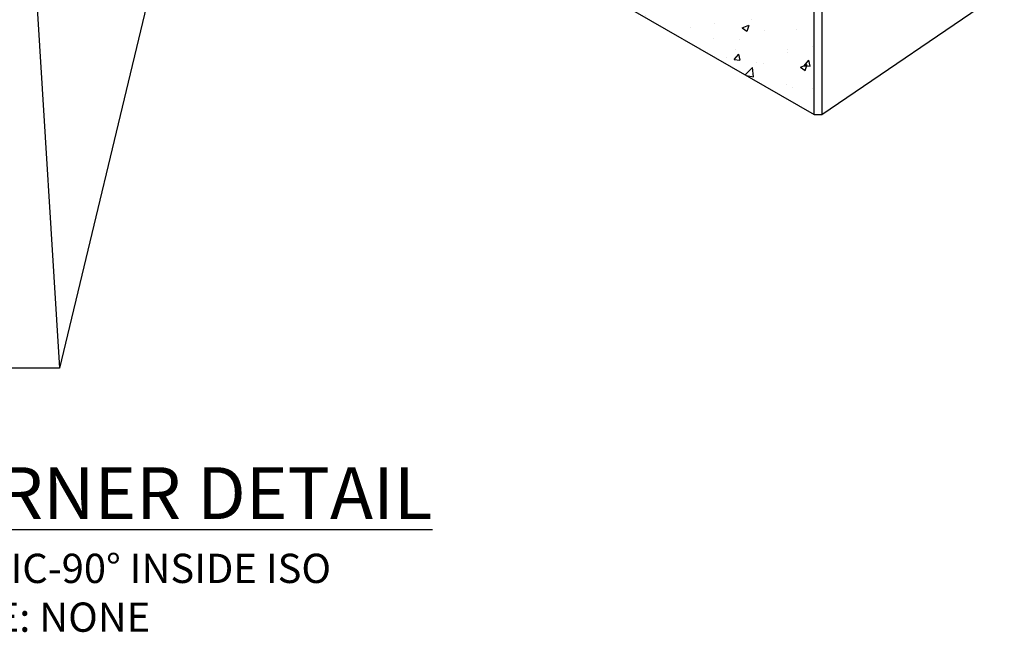
# Model space of a CAD drawing. Units: inches. Extents: x 1697 to 1798, y 3863 to 3952.
# Drawn here: x 1743 to 1793, y 3863 to 3894 of the extents above; entities that cross this region are included whole.
import ezdxf

# ---------------------------------------------------------------- set-up
doc = ezdxf.new("R2010")
doc.units = ezdxf.units.IN
doc.header["$MEASUREMENT"] = 0
doc.layers.add('mosaic_units', color=1, linetype='Continuous')
doc.layers.add('NOTES_AND_DIMS', color=7, linetype='Continuous')
doc.styles.add('T175', font='ROMANS')
doc.dimstyles.new('3-4CD', dxfattribs={"dimtxt": 1.5, "dimasz": 3, "dimexe": 0.25, "dimexo": 0.75, "dimgap": 0.5, "dimtad": 0, "dimtih": 1, "dimtoh": 1, "dimzin": 0, "dimdsep": 46, "dimlunit": 4, "dimtxsty": 'T175', "dimcen": 0.3333, "dimadec": 0, "dimazin": 0, "dimtfac": 1, "dimtofl": 0, "dimtmove": 0, "dimatfit": 3, "dimfxl": 0, "dimtolj": 1, "dimtzin": 0, "dimarcsym": 0})

# ---------------------------------------------------------------- blocks, each defined once
blk = doc.blocks.new('A$C73084484')
at = {"layer": 'mosaic_units'}
h = blk.add_hatch(dxfattribs=at)
h.set_pattern_fill('AR-CONC', color=256, scale=0.5, style=0)
h.set_pattern_definition([(50, (-469.826, -192.0852), (3.586301, -0.31376), [0.375, -4.125]), (355, (-469.826, -192.0852), (-0.693757, 3.76096), [0.3, -3.3]), (100.4514, (-469.5272, -192.1114), (2.892547, 3.447198), [0.3187, -3.50571]), (46.1842, (-469.826, -191.0852), (5.336205, -0.827595), [0.5625, -6.1875]), (96.6356, (-469.3814, -191.154), (4.673314, 4.87059), [0.47805, -5.258565]), (351.1842, (-469.826, -191.085), (4.67331, 4.870593), [0.45, -4.95]), (21, (-469.326, -191.3352), (2.984535, -2.013094), [0.375, -4.125]), (326, (-469.326, -191.3352), (1.216577, 3.62575), [0.3, -3.3]), (71.4514, (-469.0774, -191.503), (4.201113, 1.612652), [0.3187, -3.50571]), (37.5, (-469.8261, -192.0852), (0.0607993, 1.6644693), [0, -3.26, 0, -3.35, 0, -3.3125]), (7.5, (-469.8261, -192.0852), (1.3153477, 1.9720586), [0, -1.91, 0, -3.185, 0, -1.2625]), (327.5, (-470.9411, -192.0852), (2.6691122, -0.1127744), [0, -1.25, 0, -3.9, 0, -5.175]), (317.5, (-471.441, -192.0852), (2.915931, 0.500525), [0, -1.625, 0, -2.59, 0, -3.675])])
h.paths.add_polyline_path([(71.338, 17.188), (71.338, 11.438), (84.761, 3.688), (84.761, 9.438)])
for points in [[(71.338, 11.438), (84.761, 3.688)], [(85.161, 3.688), (94.504, 10.063)], [(85.161, 9.688), (85.161, 3.688)], [(84.761, 3.688), (84.761, 9.438)], [(84.761, 3.688), (85.161, 3.688)]]:
    blk.add_lwpolyline(points, dxfattribs=at)

msp = doc.modelspace()

# ---------------------------------------------------------------- block references
msp.add_blockref('A$C73084484', (1698.772, 3885.834))

# ---------------------------------------------------------------- texts
at = {"layer": 'NOTES_AND_DIMS', "insert": (1736.751, 3863.017), "char_height": 2.66, "attachment_point": 7, "style": 'T175'}
msp.add_mtext('\\A1;{\\LCORNER DETAIL \\P\\H0.5639x;\\lMOSAIC-90%%D INSIDE ISO\\PSCALE: NONE}', dxfattribs=at)

# ---------------------------------------------------------------- leaders
at = {"layer": 'NOTES_AND_DIMS', "annotation_type": 0, "has_hookline": 1, "hookline_direction": 1, "text_width": 44.143}
msp.add_leader([(1755.261, 3919.765), (1744.907, 3876.531), (1741.907, 3876.531)], dimstyle='3-4CD', override={"dimgap": 0.5, "dimtad": 0}, dxfattribs=at)
at = {"layer": 'NOTES_AND_DIMS'}
msp.add_leader([(1742.952, 3907.899), (1744.907, 3876.531)], dimstyle='3-4CD', override={"dimgap": 0.5, "dimtad": 0}, dxfattribs=at)

doc.saveas('drawing.dxf')
